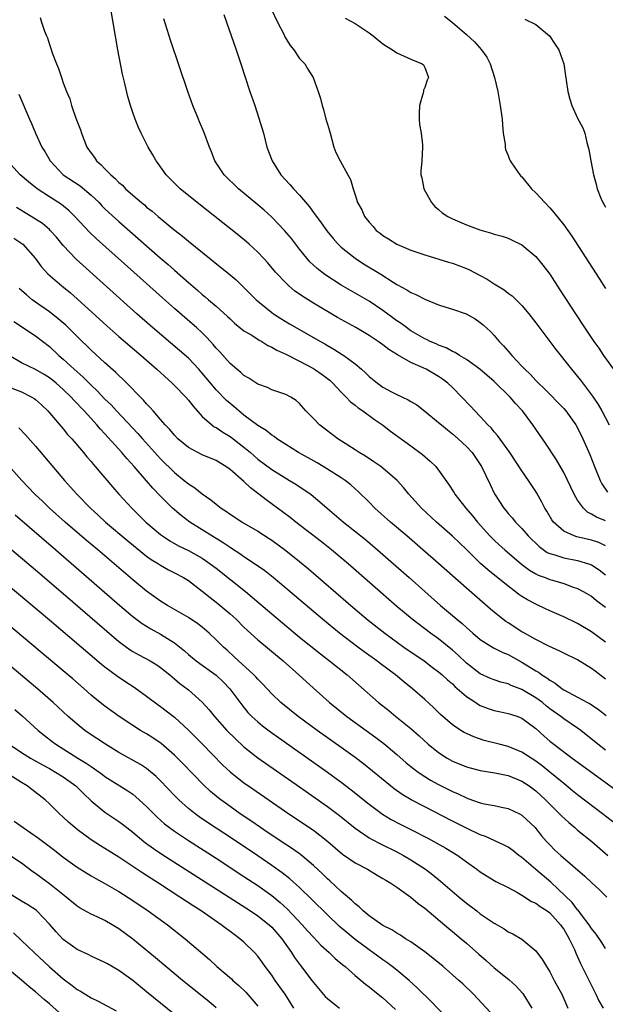
# Model space of a CAD drawing. Units: inches. Extents: x 2622000 to 2625000, y 1464000 to 1467000.
# Drawn here: x 2622259 to 2622343, y 1464366 to 1464507 of the extents above; entities that cross this region are included whole.
import ezdxf

# ---------------------------------------------------------------- set-up
doc = ezdxf.new("R2010")
doc.units = ezdxf.units.IN
doc.header["$MEASUREMENT"] = 0
doc.layers.add('LD26221464_2ft', color=215, linetype='Continuous')

msp = doc.modelspace()

# ---------------------------------------------------------------- linework, layer by layer
at = {"layer": 'LD26221464_2ft'}
for points, elevation in [([(2622343, 1464431.6), (2622342.04, 1464432.04), (2622341, 1464432.37), (2622338.87, 1464432.87), (2622338.49, 1464433), (2622337, 1464433.69), (2622335.54, 1464435), (2622335.31, 1464435.31), (2622334.58, 1464436.57), (2622334.31, 1464437), (2622333.87, 1464437.87), (2622333.15, 1464439.15), (2622333, 1464439.38), (2622331.95, 1464441), (2622331, 1464442.38), (2622329.27, 1464445), (2622327.48, 1464447.48), (2622327, 1464448.01), (2622326.56, 1464448.56), (2622326.1, 1464449), (2622325, 1464450.2), (2622324.22, 1464451), (2622323.64, 1464451.64), (2622322.35, 1464453), (2622321, 1464454.36), (2622320.34, 1464455), (2622319.58, 1464455.58), (2622319, 1464455.95), (2622317.22, 1464457), (2622316.8, 1464457.2), (2622315, 1464457.99), (2622313.07, 1464459.07), (2622311.83, 1464459.83), (2622311, 1464460.51), (2622310.33, 1464461), (2622309, 1464461.88), (2622307.1, 1464463), (2622304.48, 1464464.48), (2622301, 1464466.5), (2622299.46, 1464467.46), (2622298.29, 1464468.29), (2622297.45, 1464469), (2622297, 1464469.43), (2622295.55, 1464471), (2622294.38, 1464472.38), (2622293.8, 1464473), (2622293, 1464473.85), (2622291.74, 1464475), (2622291.35, 1464475.35), (2622290.25, 1464476.25), (2622284.26, 1464481), (2622281.82, 1464483), (2622279.81, 1464485), (2622278.65, 1464486.65), (2622278.37, 1464487), (2622277.9, 1464487.9), (2622277.23, 1464489), (2622276.19, 1464491), (2622275.82, 1464491.82), (2622275.34, 1464493), (2622275, 1464493.99), (2622274.67, 1464495), (2622274.29, 1464496.29), (2622273.84, 1464498.16), (2622273.5, 1464499.5), (2622272.84, 1464503), (2622271, 1464513.99)], 9028), ([(2622261.68, 1464507.68), (2622261.88, 1464507), (2622262.3, 1464505.7), (2622262.58, 1464505), (2622262.71, 1464504.71), (2622263, 1464503.75), (2622263.22, 1464503.22), (2622263.42, 1464502.58), (2622264.04, 1464501), (2622264.33, 1464500.33), (2622264.74, 1464499), (2622265, 1464498.25), (2622265.47, 1464497), (2622265.93, 1464495.93), (2622266.2, 1464495), (2622266.82, 1464493.18), (2622267.47, 1464491.47), (2622267.61, 1464491), (2622268.41, 1464489), (2622269, 1464488.11), (2622269.48, 1464487.48), (2622269.8, 1464487), (2622270.46, 1464486.46), (2622271, 1464485.88), (2622271.84, 1464485), (2622272.48, 1464484.48), (2622273, 1464483.92), (2622273.5, 1464483.5), (2622273.95, 1464483), (2622275, 1464482.08), (2622276.25, 1464481), (2622276.67, 1464480.67), (2622277, 1464480.37), (2622277.77, 1464479.77), (2622278.65, 1464479), (2622280.68, 1464477.32), (2622281.08, 1464477), (2622282.17, 1464476.17), (2622283, 1464475.45), (2622286.06, 1464473), (2622286.59, 1464472.59), (2622289, 1464470.61), (2622289.86, 1464469.86), (2622290.89, 1464468.89), (2622292.77, 1464467), (2622293, 1464466.8), (2622295, 1464465.16), (2622295.23, 1464465), (2622296.31, 1464464.31), (2622297.56, 1464463.56), (2622302, 1464461), (2622302.65, 1464460.65), (2622303, 1464460.43), (2622303.92, 1464459.92), (2622305.15, 1464459.15), (2622305.38, 1464459), (2622307, 1464457.79), (2622307.92, 1464457), (2622308.49, 1464456.49), (2622309, 1464455.98), (2622310.19, 1464455), (2622311, 1464454.44), (2622312.25, 1464453.75), (2622313, 1464453.35), (2622314.61, 1464452.61), (2622315, 1464452.34), (2622315.86, 1464451.86), (2622317, 1464450.99), (2622319, 1464449.36), (2622319.41, 1464449), (2622320.27, 1464448.27), (2622321, 1464447.72), (2622321.82, 1464447), (2622323, 1464445.89), (2622323.82, 1464445), (2622324.3, 1464444.3), (2622325, 1464443.29), (2622325.18, 1464443), (2622326.4, 1464440.4), (2622327.07, 1464439.07), (2622328.4, 1464437), (2622328.67, 1464436.67), (2622329, 1464436.25), (2622329.59, 1464435.59), (2622330.05, 1464435), (2622331, 1464434.05), (2622331.91, 1464433), (2622333.47, 1464431.47), (2622334.63, 1464430.63), (2622335, 1464430.46), (2622335.73, 1464430.27), (2622337, 1464429.84), (2622339, 1464429.47), (2622340.55, 1464429), (2622341, 1464428.83), (2622342.1, 1464428.1), (2622343, 1464427.4)], 9030), ([(2622288.09, 1464508.09), (2622288.5, 1464507), (2622289.87, 1464503), (2622290.54, 1464501), (2622291.85, 1464497), (2622292.55, 1464495), (2622293.16, 1464493.16), (2622293.79, 1464491), (2622294.31, 1464489), (2622295.04, 1464487), (2622296.31, 1464485), (2622297.61, 1464483.61), (2622298.11, 1464483), (2622299, 1464482.06), (2622300.41, 1464480.41), (2622301, 1464479.6), (2622301.26, 1464479.26), (2622301.43, 1464479), (2622302.1, 1464478.1), (2622302.93, 1464476.93), (2622303.82, 1464475.82), (2622304.54, 1464475), (2622305, 1464474.57), (2622306.98, 1464472.98), (2622308.2, 1464472.2), (2622310.68, 1464470.68), (2622312.45, 1464469.55), (2622313, 1464469.22), (2622314.44, 1464468.44), (2622315, 1464468.07), (2622315.75, 1464467.75), (2622317, 1464467.08), (2622319, 1464466.3), (2622320.06, 1464465.94), (2622321, 1464465.66), (2622322.98, 1464464.98), (2622324.25, 1464464.25), (2622325, 1464463.76), (2622325.41, 1464463.41), (2622326.45, 1464462.45), (2622327, 1464461.85), (2622327.72, 1464461), (2622328.36, 1464460.36), (2622329, 1464459.6), (2622329.29, 1464459.29), (2622329.52, 1464459), (2622331, 1464457.45), (2622331.42, 1464457), (2622332.24, 1464456.24), (2622333, 1464455.4), (2622333.38, 1464455), (2622334.21, 1464454.21), (2622337, 1464451.33), (2622337.29, 1464451), (2622338.74, 1464449), (2622339, 1464448.55), (2622339.77, 1464447), (2622340.75, 1464444.75), (2622341.43, 1464443), (2622342.26, 1464441), (2622342.51, 1464440.51), (2622343.32, 1464439.32)], 9024), ([(2622294.91, 1464508.91), (2622295.81, 1464507), (2622296.72, 1464505.28), (2622296.9, 1464504.9), (2622297.65, 1464503.65), (2622298.19, 1464503), (2622299, 1464501.77), (2622299.74, 1464501), (2622300.2, 1464500.2), (2622300.96, 1464499), (2622301.7, 1464497), (2622302.01, 1464496.01), (2622302.23, 1464495), (2622302.43, 1464494.43), (2622302.79, 1464493), (2622303, 1464492.28), (2622303.32, 1464491.32), (2622303.38, 1464491), (2622303.94, 1464489), (2622304.21, 1464488.21), (2622304.82, 1464487), (2622305.94, 1464485), (2622306.33, 1464484.33), (2622306.71, 1464483), (2622307, 1464482.13), (2622307.35, 1464481), (2622307.98, 1464479.98), (2622308.35, 1464479), (2622309, 1464478.17), (2622309.57, 1464477.57), (2622310.03, 1464477), (2622310.6, 1464476.6), (2622311, 1464476.27), (2622311.79, 1464475.79), (2622313, 1464475), (2622315, 1464474.16), (2622316.3, 1464473.7), (2622317, 1464473.46), (2622320.42, 1464472.42), (2622321, 1464472.26), (2622323, 1464471.51), (2622323.35, 1464471.35), (2622325, 1464470.51), (2622325.98, 1464469.98), (2622327, 1464469.31), (2622328.43, 1464468.43), (2622329, 1464467.97), (2622329.57, 1464467.57), (2622331, 1464466.18), (2622331.98, 1464465), (2622333, 1464463.69), (2622334.13, 1464462.13), (2622335, 1464461), (2622335.86, 1464459.86), (2622338.13, 1464457), (2622339.43, 1464455.43), (2622341.15, 1464453.15), (2622341.24, 1464453), (2622341.95, 1464451.95), (2622342.49, 1464451), (2622343.56, 1464449)], 9022), ([(2622305.58, 1464507.58), (2622307, 1464506.8), (2622309, 1464505.43), (2622309.59, 1464505), (2622311, 1464503.89), (2622311.52, 1464503.52), (2622312.37, 1464503), (2622313, 1464502.58), (2622315, 1464501.67), (2622316.65, 1464501), (2622316.84, 1464500.84), (2622317, 1464500.47), (2622317.57, 1464499), (2622317.38, 1464498.62), (2622317, 1464497.58), (2622316.82, 1464497.18), (2622316.82, 1464497), (2622316.79, 1464496.79), (2622316.24, 1464495), (2622316.19, 1464493.81), (2622316.2, 1464493), (2622316.27, 1464492.27), (2622316.48, 1464491), (2622316.68, 1464489.32), (2622316.69, 1464489), (2622316.57, 1464487), (2622316.45, 1464485.55), (2622316.47, 1464485), (2622316.59, 1464484.59), (2622316.88, 1464483), (2622317.98, 1464481), (2622318.45, 1464480.45), (2622319, 1464480.01), (2622319.53, 1464479.53), (2622320.35, 1464479), (2622321, 1464478.68), (2622323, 1464477.82), (2622324.93, 1464477.07), (2622326.61, 1464476.61), (2622327, 1464476.44), (2622328.17, 1464476.17), (2622329, 1464475.87), (2622329.61, 1464475.61), (2622331, 1464474.92), (2622333, 1464473.22), (2622334.01, 1464472.01), (2622335, 1464470.69), (2622336.46, 1464468.46), (2622338.68, 1464465), (2622339.99, 1464463), (2622341.33, 1464461), (2622342.04, 1464460.04), (2622342.75, 1464459), (2622344.52, 1464456.52)], 9020), ([(2622319.87, 1464507.87), (2622321, 1464506.96), (2622323, 1464505.22), (2622324.15, 1464504.15), (2622325.2, 1464503), (2622325.93, 1464501.93), (2622326.43, 1464501), (2622327.04, 1464499), (2622327.51, 1464497), (2622327.88, 1464495), (2622328.14, 1464493), (2622328.18, 1464492.18), (2622328.31, 1464491), (2622328.58, 1464489.42), (2622328.59, 1464489), (2622328.63, 1464488.63), (2622329, 1464487.8), (2622329.21, 1464487.21), (2622329.31, 1464487), (2622330.03, 1464485.97), (2622330.67, 1464485), (2622330.83, 1464484.83), (2622331, 1464484.7), (2622332.37, 1464483), (2622333, 1464482.41), (2622334.27, 1464481), (2622335, 1464480.25), (2622335.59, 1464479.59), (2622337, 1464477.79), (2622338.15, 1464476.15), (2622342.09, 1464470.09), (2622343, 1464468.64)], 9018), ([(2622343, 1464435.19), (2622341.7, 1464435.7), (2622341, 1464436.16), (2622340.44, 1464436.44), (2622339.85, 1464437), (2622339, 1464438.15), (2622338.49, 1464439), (2622337, 1464442.16), (2622335.97, 1464443.97), (2622334.38, 1464446.38), (2622332.55, 1464449), (2622331.06, 1464451), (2622330.07, 1464452.07), (2622329.29, 1464453), (2622327, 1464455.24), (2622324.96, 1464457), (2622323, 1464458.43), (2622322.02, 1464459), (2622321.4, 1464459.4), (2622321, 1464459.57), (2622320.07, 1464460.07), (2622319, 1464460.47), (2622318.65, 1464460.65), (2622317.81, 1464461), (2622317.28, 1464461.28), (2622317, 1464461.4), (2622315, 1464462.56), (2622314.37, 1464463), (2622313.6, 1464463.6), (2622313, 1464463.99), (2622312.43, 1464464.43), (2622311, 1464465.46), (2622309, 1464466.79), (2622307, 1464467.97), (2622305, 1464469.12), (2622302.63, 1464470.63), (2622301.51, 1464471.51), (2622300.49, 1464472.49), (2622300.05, 1464473), (2622299, 1464474.3), (2622297.82, 1464475.82), (2622296.85, 1464477), (2622294.97, 1464478.97), (2622293.91, 1464479.91), (2622293, 1464480.68), (2622290.19, 1464483), (2622288.15, 1464485), (2622286.83, 1464487), (2622286.31, 1464488.31), (2622286.03, 1464489), (2622285.21, 1464491.21), (2622284.62, 1464492.62), (2622284.45, 1464493), (2622283.63, 1464495), (2622282.92, 1464497), (2622280.41, 1464504.41), (2622279.45, 1464507.45)], 9026), ([(2622331.43, 1464507.43), (2622333, 1464506.64), (2622334.94, 1464505), (2622335.76, 1464503.76), (2622336.28, 1464503), (2622337.01, 1464501), (2622337.26, 1464499.26), (2622337.38, 1464498.62), (2622337.62, 1464497), (2622337.88, 1464495.88), (2622338.18, 1464495), (2622339, 1464493.14), (2622339.75, 1464491.75), (2622340.04, 1464491), (2622340.33, 1464489.67), (2622340.54, 1464489), (2622340.63, 1464488.63), (2622340.89, 1464487), (2622341.27, 1464485), (2622341.67, 1464483.67), (2622341.83, 1464483), (2622342.34, 1464481.66), (2622342.64, 1464481), (2622342.78, 1464480.78), (2622343, 1464480.34)], 9016), ([(2622258.6, 1464496.6), (2622260.15, 1464493), (2622260.41, 1464492.41), (2622260.99, 1464491), (2622261.92, 1464489), (2622262.34, 1464488.34), (2622263.12, 1464487), (2622265, 1464485), (2622267.41, 1464483.41), (2622269, 1464482.09), (2622270.15, 1464481), (2622270.56, 1464480.56), (2622271, 1464480.13), (2622271.58, 1464479.58), (2622273, 1464478.28), (2622278.94, 1464473.06), (2622280.08, 1464472.08), (2622281, 1464471.26), (2622283, 1464469.51), (2622284.36, 1464468.36), (2622285, 1464467.78), (2622285.43, 1464467.43), (2622285.91, 1464467), (2622287, 1464466.07), (2622288.62, 1464464.62), (2622289, 1464464.26), (2622289.66, 1464463.66), (2622291, 1464462.56), (2622292.11, 1464461.89), (2622293.19, 1464461.19), (2622293.56, 1464461), (2622294.44, 1464460.44), (2622295, 1464460.2), (2622295.75, 1464459.75), (2622297, 1464459.18), (2622299, 1464458.18), (2622301, 1464457.1), (2622301.16, 1464457), (2622302.24, 1464456.24), (2622303.38, 1464455.38), (2622303.78, 1464455), (2622305, 1464453.7), (2622305.72, 1464453), (2622306.33, 1464452.33), (2622307, 1464451.82), (2622307.44, 1464451.44), (2622308.12, 1464451), (2622309.77, 1464449.77), (2622310.93, 1464449), (2622312.1, 1464448.1), (2622315, 1464445.99), (2622316.71, 1464444.71), (2622317.79, 1464443.79), (2622318.59, 1464443), (2622319, 1464442.49), (2622320.45, 1464440.45), (2622321.22, 1464439.22), (2622321.34, 1464439), (2622322.9, 1464437), (2622323.88, 1464435.88), (2622324.59, 1464435), (2622326.39, 1464433), (2622326.69, 1464432.69), (2622327, 1464432.39), (2622327.72, 1464431.72), (2622328.55, 1464431), (2622330.95, 1464428.95), (2622332.07, 1464428.07), (2622333, 1464427.53), (2622333.35, 1464427.35), (2622334.33, 1464427), (2622335, 1464426.73), (2622335.39, 1464426.61), (2622337, 1464426.14), (2622338.36, 1464425.64), (2622339, 1464425.43), (2622339.81, 1464425), (2622341, 1464424.31), (2622341.71, 1464423.71), (2622343, 1464422.75)], 9032), ([(2622343, 1464417.68), (2622341, 1464419.2), (2622339, 1464420.39), (2622337, 1464421.34), (2622335, 1464422.23), (2622333.4, 1464423), (2622333, 1464423.18), (2622331.8, 1464423.8), (2622331, 1464424.27), (2622330.56, 1464424.56), (2622330.02, 1464425), (2622329, 1464425.76), (2622326.1, 1464428.1), (2622325.04, 1464429.04), (2622323, 1464431.04), (2622321, 1464432.95), (2622318.69, 1464435), (2622316.52, 1464437), (2622314.72, 1464439), (2622313.96, 1464439.96), (2622313.04, 1464441), (2622311, 1464442.75), (2622310.67, 1464443), (2622309.69, 1464443.69), (2622308.47, 1464444.47), (2622307.57, 1464445), (2622307, 1464445.38), (2622304.49, 1464447), (2622301.85, 1464449), (2622301, 1464449.9), (2622299.92, 1464451), (2622299, 1464452.06), (2622298.52, 1464452.52), (2622297.72, 1464453), (2622297, 1464453.37), (2622296.46, 1464453.54), (2622295, 1464454.06), (2622294.37, 1464454.37), (2622293, 1464454.85), (2622291.72, 1464455.72), (2622291, 1464456.12), (2622290.56, 1464456.56), (2622289.99, 1464457), (2622289, 1464457.82), (2622287.51, 1464459.51), (2622287, 1464460.04), (2622286.58, 1464460.58), (2622286.18, 1464461), (2622285.63, 1464461.63), (2622285, 1464462.23), (2622284.17, 1464463), (2622283.55, 1464463.55), (2622281, 1464465.74), (2622279.28, 1464467.28), (2622275.17, 1464471), (2622269.8, 1464475.8), (2622268.77, 1464476.77), (2622266.68, 1464479), (2622265.84, 1464479.84), (2622264.73, 1464480.73), (2622263, 1464481.83), (2622261.26, 1464483), (2622260, 1464484), (2622258.82, 1464485), (2622256.97, 1464487)], 9034), ([(2622343, 1464412.36), (2622341.51, 1464413.51), (2622341, 1464413.92), (2622339, 1464415.17), (2622337, 1464416.13), (2622336.43, 1464416.43), (2622334.87, 1464417.13), (2622333, 1464418.1), (2622331.36, 1464419), (2622331, 1464419.2), (2622329, 1464420.47), (2622328.67, 1464420.67), (2622328.24, 1464421), (2622327, 1464422), (2622326.46, 1464422.46), (2622323, 1464425.47), (2622319, 1464429.04), (2622316.75, 1464431), (2622314.44, 1464433), (2622312.07, 1464435), (2622309.82, 1464437), (2622309, 1464437.85), (2622307.42, 1464439.42), (2622307, 1464439.78), (2622306.36, 1464440.36), (2622305.56, 1464441), (2622305, 1464441.37), (2622303, 1464442.64), (2622301.51, 1464443.51), (2622298.86, 1464445), (2622297, 1464446.18), (2622295.75, 1464447), (2622295.33, 1464447.33), (2622295, 1464447.52), (2622294.18, 1464448.18), (2622293, 1464448.92), (2622291, 1464450.41), (2622290.25, 1464451), (2622289.58, 1464451.58), (2622289, 1464452.05), (2622288.49, 1464452.49), (2622287, 1464454.06), (2622286.56, 1464454.56), (2622285, 1464456.46), (2622284.52, 1464457), (2622283, 1464458.58), (2622281.71, 1464459.71), (2622277.86, 1464463), (2622275.57, 1464465), (2622266.88, 1464472.88), (2622265, 1464474.81), (2622264.01, 1464476.01), (2622263.14, 1464477), (2622263, 1464477.14), (2622261.99, 1464477.99), (2622261, 1464478.64), (2622259.51, 1464479.51), (2622258.29, 1464480.29)], 9036), ([(2622257.88, 1464475.88), (2622259.17, 1464475), (2622260.98, 1464473), (2622261.8, 1464471.8), (2622262.76, 1464470.76), (2622264.81, 1464469), (2622266.02, 1464468.02), (2622267, 1464467.17), (2622271.26, 1464463.26), (2622273, 1464461.74), (2622276.23, 1464459), (2622278.47, 1464457), (2622280.66, 1464455), (2622281, 1464454.67), (2622282.62, 1464453), (2622283, 1464452.56), (2622283.68, 1464451.68), (2622285, 1464450.22), (2622286.37, 1464449), (2622286.73, 1464448.73), (2622287, 1464448.6), (2622287.95, 1464447.95), (2622289, 1464447.34), (2622289.2, 1464447.2), (2622291, 1464445.78), (2622291.93, 1464445), (2622293, 1464444.06), (2622295, 1464442.56), (2622297, 1464441.32), (2622297.56, 1464441), (2622298.45, 1464440.45), (2622299.66, 1464439.66), (2622300.6, 1464439), (2622301, 1464438.69), (2622301.93, 1464437.93), (2622302.98, 1464437), (2622305.32, 1464435), (2622308.47, 1464432.47), (2622310.21, 1464431), (2622314.79, 1464427), (2622319.3, 1464423), (2622321, 1464421.56), (2622321.64, 1464421), (2622322.38, 1464420.38), (2622323, 1464419.8), (2622323.93, 1464419), (2622325, 1464418.1), (2622326.91, 1464416.91), (2622328.23, 1464416.23), (2622329, 1464415.93), (2622331, 1464414.84), (2622333, 1464413.57), (2622333.37, 1464413.37), (2622333.85, 1464413), (2622334.57, 1464412.57), (2622335, 1464412.21), (2622335.79, 1464411.79), (2622336.78, 1464411), (2622337, 1464410.85), (2622339, 1464409.8), (2622340.41, 1464409), (2622340.8, 1464408.8), (2622342, 1464408), (2622343.13, 1464407.13)], 9038), ([(2622343, 1464402.17), (2622341.9, 1464403), (2622339.47, 1464405), (2622339, 1464405.34), (2622337, 1464406.67), (2622336.58, 1464407), (2622335, 1464408.12), (2622334.51, 1464408.51), (2622333.93, 1464409), (2622333, 1464409.71), (2622331, 1464410.88), (2622329.46, 1464411.46), (2622329, 1464411.68), (2622327.96, 1464411.96), (2622327, 1464412.28), (2622326.49, 1464412.49), (2622325, 1464413.14), (2622323, 1464414.67), (2622321.81, 1464415.81), (2622321, 1464416.53), (2622319, 1464418.16), (2622317.83, 1464419), (2622315.2, 1464421), (2622313, 1464422.83), (2622305.98, 1464429), (2622303.61, 1464431), (2622302.15, 1464432.15), (2622298.45, 1464435), (2622297.65, 1464435.65), (2622295.83, 1464437), (2622294.18, 1464438.18), (2622293.16, 1464439), (2622291.92, 1464439.92), (2622291, 1464440.85), (2622289, 1464442.58), (2622288.39, 1464443), (2622287.51, 1464443.51), (2622287, 1464443.85), (2622285, 1464444.7), (2622283, 1464445.72), (2622281.47, 1464447), (2622281, 1464447.49), (2622280.34, 1464448.34), (2622279.67, 1464449), (2622279, 1464449.79), (2622277.93, 1464451), (2622277.51, 1464451.51), (2622277, 1464452.02), (2622276.56, 1464452.56), (2622276.1, 1464453), (2622274.15, 1464455), (2622273.57, 1464455.57), (2622273, 1464456.09), (2622272.56, 1464456.56), (2622271, 1464457.92), (2622269, 1464459.75), (2622267, 1464461.71), (2622265.36, 1464463.36), (2622264.29, 1464464.29), (2622263, 1464465.27), (2622261, 1464466.66), (2622260.55, 1464467), (2622259.7, 1464467.7), (2622258.65, 1464468.65)], 9040), ([(2622257.87, 1464463.87), (2622261, 1464461.81), (2622263, 1464460.29), (2622264.37, 1464459), (2622265, 1464458.48), (2622266.58, 1464457), (2622267.86, 1464455.86), (2622269, 1464454.7), (2622269.89, 1464453.89), (2622271, 1464452.71), (2622271.88, 1464451.88), (2622272.67, 1464451), (2622275.74, 1464447.74), (2622276.39, 1464447), (2622279, 1464444.12), (2622281, 1464442.12), (2622282.42, 1464441), (2622283, 1464440.52), (2622283.94, 1464439.93), (2622285, 1464439.07), (2622286.22, 1464438.22), (2622287, 1464437.56), (2622287.73, 1464437), (2622288.51, 1464436.51), (2622289, 1464436.14), (2622289.7, 1464435.7), (2622290.76, 1464435), (2622293, 1464433.69), (2622294.63, 1464432.63), (2622295, 1464432.37), (2622297, 1464430.9), (2622299, 1464429.32), (2622300.27, 1464428.27), (2622306.36, 1464423), (2622308.88, 1464420.88), (2622311.25, 1464419), (2622314.02, 1464417), (2622316.91, 1464415), (2622318.1, 1464414.1), (2622319, 1464413.45), (2622319.53, 1464413), (2622320.28, 1464412.28), (2622321, 1464411.68), (2622321.34, 1464411.34), (2622323, 1464409.88), (2622324.35, 1464409), (2622324.73, 1464408.73), (2622325, 1464408.59), (2622326.14, 1464408.14), (2622327, 1464407.85), (2622327.7, 1464407.7), (2622329, 1464407.44), (2622329.33, 1464407.33), (2622330.4, 1464407), (2622331, 1464406.78), (2622333, 1464405.26), (2622334.18, 1464404.18), (2622335, 1464403.46), (2622335.57, 1464403), (2622338.2, 1464401), (2622346.48, 1464395)], 9042), ([(2622345.07, 1464391.07), (2622342.58, 1464393), (2622339, 1464395.71), (2622338.29, 1464396.29), (2622337, 1464397.33), (2622335, 1464399), (2622333.89, 1464399.89), (2622333, 1464400.55), (2622332.3, 1464401), (2622331, 1464401.88), (2622329, 1464402.69), (2622327.71, 1464403), (2622325.56, 1464403.56), (2622324.06, 1464404.06), (2622323, 1464404.54), (2622322.7, 1464404.7), (2622322.2, 1464405), (2622321, 1464405.82), (2622319.3, 1464407.3), (2622318.29, 1464408.29), (2622317, 1464409.46), (2622315.25, 1464411), (2622314, 1464412), (2622312.8, 1464413), (2622310.62, 1464414.62), (2622310.13, 1464415), (2622308.3, 1464416.3), (2622307.36, 1464417), (2622304.75, 1464419), (2622302.32, 1464421), (2622297, 1464425.5), (2622295.21, 1464427), (2622293.98, 1464427.98), (2622292.81, 1464428.81), (2622291, 1464430), (2622290.42, 1464430.42), (2622289.21, 1464431.21), (2622289, 1464431.33), (2622288.02, 1464432.02), (2622286.4, 1464433), (2622285, 1464433.88), (2622283.19, 1464435), (2622281.95, 1464435.95), (2622281, 1464436.76), (2622280.74, 1464437), (2622279, 1464438.73), (2622277.88, 1464439.88), (2622277, 1464440.94), (2622275.19, 1464443), (2622274.13, 1464444.13), (2622273.42, 1464445), (2622271, 1464447.72), (2622270.37, 1464448.37), (2622269.85, 1464449), (2622269.43, 1464449.43), (2622268.02, 1464451), (2622267.51, 1464451.51), (2622267, 1464452.07), (2622266.53, 1464452.53), (2622266.12, 1464453), (2622265, 1464454.08), (2622263.97, 1464455), (2622263.44, 1464455.44), (2622263, 1464455.78), (2622262.24, 1464456.24), (2622261, 1464456.96), (2622259, 1464457.95), (2622257.21, 1464459)], 9044), ([(2622257, 1464454.5), (2622259, 1464453.74), (2622260.47, 1464453), (2622260.8, 1464452.8), (2622261, 1464452.64), (2622261.86, 1464451.86), (2622262.77, 1464451), (2622263, 1464450.75), (2622265, 1464448.43), (2622265.63, 1464447.63), (2622266.21, 1464447), (2622267.91, 1464445), (2622268.4, 1464444.4), (2622269, 1464443.72), (2622269.32, 1464443.32), (2622269.61, 1464443), (2622272.08, 1464440.08), (2622273.02, 1464439.02), (2622274.86, 1464437), (2622275.94, 1464435.94), (2622276.89, 1464435), (2622279, 1464433.21), (2622279.28, 1464433), (2622280.31, 1464432.31), (2622281.6, 1464431.6), (2622283, 1464430.91), (2622285, 1464429.79), (2622285.48, 1464429.48), (2622286.16, 1464429), (2622287, 1464428.35), (2622291.2, 1464425), (2622292.19, 1464424.19), (2622295, 1464421.77), (2622299, 1464418.44), (2622302, 1464416), (2622303.32, 1464415), (2622305.86, 1464413), (2622310.38, 1464409), (2622311.84, 1464407.84), (2622312.85, 1464407), (2622315, 1464405.26), (2622316.2, 1464404.2), (2622317.5, 1464403), (2622319, 1464401.8), (2622320.26, 1464401), (2622321, 1464400.59), (2622323, 1464399.75), (2622325, 1464399.23), (2622327.1, 1464398.9), (2622329, 1464398.51), (2622331, 1464397.7), (2622332.03, 1464397), (2622333, 1464396.28), (2622334.37, 1464395), (2622335, 1464394.36), (2622336.41, 1464393), (2622336.69, 1464392.69), (2622337.73, 1464391.73), (2622338.6, 1464391), (2622339, 1464390.65), (2622341.03, 1464389), (2622343.36, 1464387)], 9046), ([(2622258.59, 1464448.59), (2622259.57, 1464447.57), (2622261, 1464445.93), (2622265.17, 1464441), (2622266.04, 1464440.04), (2622266.95, 1464439), (2622268.9, 1464437), (2622270.01, 1464436.01), (2622271.07, 1464435), (2622274.28, 1464432.28), (2622277, 1464430.1), (2622277.63, 1464429.63), (2622278.68, 1464429), (2622279, 1464428.78), (2622280.14, 1464428.14), (2622281, 1464427.71), (2622282.31, 1464427), (2622283, 1464426.57), (2622285, 1464425.06), (2622286.13, 1464424.13), (2622287, 1464423.47), (2622289, 1464421.78), (2622289.86, 1464421), (2622291, 1464419.87), (2622293, 1464418.03), (2622296.62, 1464415), (2622298.9, 1464413), (2622299.99, 1464411.99), (2622303.3, 1464409), (2622305.81, 1464407), (2622309.97, 1464403.97), (2622311.11, 1464403.11), (2622313, 1464401.52), (2622314.34, 1464400.34), (2622315.44, 1464399.44), (2622316.05, 1464399), (2622317, 1464398.37), (2622317.85, 1464397.85), (2622319, 1464397.22), (2622321, 1464396.2), (2622321.84, 1464395.84), (2622323, 1464395.27), (2622323.21, 1464395.21), (2622325, 1464394.57), (2622325.56, 1464394.44), (2622327, 1464394.17), (2622328.06, 1464393.94), (2622329, 1464393.77), (2622330.66, 1464393), (2622331, 1464392.81), (2622332.89, 1464391), (2622333, 1464390.87), (2622333.82, 1464389.82), (2622334.53, 1464389), (2622335, 1464388.5), (2622335.75, 1464387.75), (2622336.57, 1464387), (2622340.02, 1464384.02), (2622341.12, 1464383), (2622342.09, 1464382.09), (2622343.19, 1464381)], 9048), ([(2622343, 1464373.58), (2622342.47, 1464374.47), (2622341.67, 1464375.67), (2622341, 1464376.49), (2622340.68, 1464377), (2622339.58, 1464378.42), (2622339.09, 1464379.09), (2622339, 1464379.17), (2622338.22, 1464380.22), (2622335.13, 1464383.13), (2622332.97, 1464384.97), (2622331, 1464386.69), (2622330.56, 1464387), (2622329.69, 1464387.69), (2622329, 1464388.17), (2622328.46, 1464388.46), (2622325.73, 1464389.73), (2622325, 1464389.97), (2622323, 1464390.91), (2622321, 1464391.92), (2622317, 1464393.98), (2622315.06, 1464395), (2622313.77, 1464395.77), (2622312.6, 1464396.6), (2622312.09, 1464397), (2622308.19, 1464400.19), (2622307, 1464401.1), (2622305, 1464402.55), (2622301.54, 1464405), (2622298.79, 1464407), (2622296.3, 1464409), (2622295, 1464410.25), (2622293.68, 1464411.68), (2622293, 1464412.36), (2622292.71, 1464412.71), (2622292.43, 1464413), (2622289.61, 1464415.61), (2622288.56, 1464416.56), (2622288.05, 1464417), (2622287, 1464418.06), (2622285.99, 1464419), (2622285, 1464419.85), (2622284.36, 1464420.36), (2622283, 1464421.27), (2622279.98, 1464423), (2622279, 1464423.6), (2622277, 1464425.04), (2622275, 1464426.7), (2622269.99, 1464431), (2622268.36, 1464432.36), (2622265.27, 1464435), (2622263, 1464437), (2622261.99, 1464437.99), (2622260.92, 1464439), (2622259.03, 1464441), (2622257.14, 1464443.14)], 9050), ([(2622258.06, 1464436.06), (2622263.92, 1464431), (2622273.13, 1464423), (2622275, 1464421.41), (2622276.37, 1464420.37), (2622277.6, 1464419.6), (2622279, 1464418.84), (2622281, 1464417.6), (2622282.44, 1464416.44), (2622283, 1464415.93), (2622284.13, 1464415), (2622285, 1464414.37), (2622287, 1464412.97), (2622288.01, 1464412.01), (2622288.98, 1464411), (2622289.82, 1464409.82), (2622290.67, 1464408.67), (2622291.58, 1464407.58), (2622292.14, 1464407), (2622293, 1464406.21), (2622293.66, 1464405.66), (2622294.8, 1464404.8), (2622303, 1464399), (2622305, 1464397.52), (2622306.42, 1464396.42), (2622309, 1464394.37), (2622310.93, 1464392.93), (2622312.18, 1464392.18), (2622313.49, 1464391.49), (2622315, 1464390.75), (2622317.47, 1464389.47), (2622318.77, 1464388.77), (2622320.04, 1464388.04), (2622321.75, 1464387), (2622323, 1464386.08), (2622324.52, 1464385), (2622325, 1464384.61), (2622327, 1464383.36), (2622327.23, 1464383.23), (2622329, 1464382.36), (2622330.35, 1464381.66), (2622331, 1464381.28), (2622332.38, 1464380.38), (2622333, 1464380.13), (2622333.62, 1464379.62), (2622334.61, 1464379), (2622335, 1464378.72), (2622336.56, 1464377), (2622336.72, 1464376.72), (2622337, 1464376.35), (2622337.49, 1464375.49), (2622337.79, 1464375), (2622338.54, 1464373.46), (2622338.81, 1464372.81), (2622339, 1464372.41), (2622339.43, 1464371.43), (2622340.74, 1464368.74), (2622341.64, 1464367), (2622342.06, 1464366.06), (2622342.69, 1464365)], 9052), ([(2622249, 1464432.62), (2622263, 1464420.9), (2622270.52, 1464414.52), (2622271, 1464414.14), (2622272.8, 1464412.8), (2622273.99, 1464411.99), (2622275.21, 1464411.21), (2622277, 1464409.93), (2622278.67, 1464408.67), (2622279, 1464408.45), (2622279.82, 1464407.82), (2622281, 1464406.88), (2622283, 1464405.05), (2622285, 1464403.06), (2622287.98, 1464399.98), (2622289.02, 1464399.02), (2622291, 1464397.45), (2622291.63, 1464397), (2622297.45, 1464393), (2622301, 1464390.61), (2622301.93, 1464389.93), (2622303.07, 1464389), (2622304.1, 1464388.1), (2622305.18, 1464387.18), (2622307, 1464385.94), (2622308.79, 1464385), (2622310.15, 1464384.15), (2622311, 1464383.68), (2622311.41, 1464383.41), (2622312.12, 1464383), (2622313, 1464382.4), (2622315, 1464380.97), (2622316.07, 1464380.07), (2622317, 1464379.39), (2622320.47, 1464376.47), (2622321, 1464376.06), (2622322.27, 1464375), (2622323, 1464374.38), (2622324.77, 1464372.77), (2622325.84, 1464371.84), (2622327, 1464370.82), (2622329.11, 1464369.11), (2622330.16, 1464368.16), (2622331.13, 1464367.13), (2622332.44, 1464365)], 9056), ([(2622257, 1464431.55), (2622261, 1464428.14), (2622265, 1464424.7), (2622271.27, 1464419.27), (2622273, 1464417.81), (2622274.62, 1464416.62), (2622275, 1464416.38), (2622275.88, 1464415.88), (2622277.5, 1464415), (2622278.44, 1464414.44), (2622279, 1464414.05), (2622280.32, 1464413), (2622281, 1464412.44), (2622281.77, 1464411.77), (2622282.82, 1464411), (2622283, 1464410.85), (2622285, 1464409.05), (2622285.97, 1464407.97), (2622286.76, 1464407), (2622288.54, 1464405), (2622289.76, 1464403.76), (2622291, 1464402.61), (2622293, 1464401.06), (2622299, 1464396.88), (2622303, 1464394.02), (2622304.73, 1464392.73), (2622307, 1464390.9), (2622309, 1464389.53), (2622309.33, 1464389.33), (2622310.64, 1464388.64), (2622313, 1464387.49), (2622313.93, 1464387), (2622315, 1464386.37), (2622317.12, 1464385), (2622318.19, 1464384.19), (2622319.3, 1464383.3), (2622321.98, 1464381), (2622323, 1464380.14), (2622324.49, 1464379), (2622325, 1464378.59), (2622327, 1464377.22), (2622327.42, 1464377), (2622328.42, 1464376.42), (2622329, 1464376.01), (2622329.68, 1464375.68), (2622331, 1464374.94), (2622333, 1464373.24), (2622333.97, 1464371.97), (2622334.51, 1464371), (2622335, 1464370.24), (2622335.65, 1464369), (2622336.74, 1464367), (2622337.6, 1464365)], 9054), ([(2622326.43, 1464364.43), (2622324.01, 1464367), (2622322.48, 1464368.48), (2622321.93, 1464369), (2622319.64, 1464371), (2622318.19, 1464372.19), (2622317, 1464373.1), (2622315, 1464374.54), (2622314.25, 1464375), (2622313.5, 1464375.5), (2622313, 1464375.78), (2622312.28, 1464376.28), (2622311, 1464376.9), (2622309, 1464378.3), (2622308.16, 1464379), (2622307.58, 1464379.58), (2622307, 1464380), (2622306.51, 1464380.51), (2622305, 1464381.81), (2622303.34, 1464383.34), (2622303, 1464383.64), (2622302.32, 1464384.32), (2622301, 1464385.56), (2622299.12, 1464387.12), (2622297.96, 1464387.96), (2622296.36, 1464389), (2622295, 1464389.91), (2622294.36, 1464390.36), (2622293.39, 1464391), (2622291.98, 1464391.99), (2622290.46, 1464393), (2622289, 1464394.02), (2622287.65, 1464395), (2622287.28, 1464395.28), (2622286.2, 1464396.2), (2622285.16, 1464397.16), (2622282.21, 1464400.21), (2622281, 1464401.43), (2622279.1, 1464403.1), (2622277.91, 1464403.91), (2622277, 1464404.48), (2622276.1, 1464405), (2622275, 1464405.7), (2622273.06, 1464407), (2622271, 1464408.47), (2622269.58, 1464409.58), (2622269, 1464410.09), (2622268, 1464411), (2622266.4, 1464412.4), (2622265, 1464413.59), (2622249, 1464426.95)], 9058), ([(2622319.88, 1464363.88), (2622317.94, 1464365.94), (2622315.94, 1464367.94), (2622314.78, 1464369), (2622313, 1464370.48), (2622312.34, 1464371), (2622311.57, 1464371.57), (2622311, 1464371.95), (2622309.56, 1464373), (2622309, 1464373.38), (2622307, 1464374.87), (2622305.83, 1464375.83), (2622304.76, 1464376.76), (2622303, 1464378.45), (2622300.71, 1464380.71), (2622299, 1464382.35), (2622297.6, 1464383.6), (2622296.48, 1464384.48), (2622295, 1464385.54), (2622293, 1464386.91), (2622289.36, 1464389.36), (2622285.75, 1464391.75), (2622284.56, 1464392.56), (2622283.96, 1464393), (2622283, 1464393.77), (2622281.62, 1464395), (2622281, 1464395.63), (2622279, 1464397.72), (2622278.36, 1464398.36), (2622277.28, 1464399.28), (2622277, 1464399.49), (2622276.1, 1464400.1), (2622273, 1464401.83), (2622271.06, 1464403), (2622269.83, 1464403.83), (2622269, 1464404.37), (2622268.11, 1464405), (2622267, 1464405.88), (2622265.69, 1464407), (2622263.57, 1464409), (2622261.31, 1464411), (2622247, 1464422.97)], 9060), ([(2622258.03, 1464408.03), (2622259.09, 1464407.09), (2622261.39, 1464405), (2622262.28, 1464404.28), (2622263.41, 1464403.41), (2622263.95, 1464403), (2622267.1, 1464401), (2622268.29, 1464400.29), (2622269, 1464399.78), (2622269.48, 1464399.48), (2622270.65, 1464398.65), (2622271, 1464398.38), (2622274.29, 1464396.29), (2622275, 1464395.8), (2622275.45, 1464395.45), (2622277, 1464394.03), (2622278.51, 1464392.51), (2622279.56, 1464391.56), (2622280.28, 1464391), (2622281, 1464390.48), (2622283, 1464389.14), (2622287, 1464386.58), (2622291, 1464383.98), (2622293, 1464382.64), (2622295, 1464381.2), (2622296.21, 1464380.21), (2622297.25, 1464379.25), (2622299.39, 1464377), (2622300.14, 1464376.14), (2622301, 1464375.2), (2622302.07, 1464374.07), (2622303.26, 1464373), (2622304.14, 1464372.14), (2622305.24, 1464371.24), (2622305.55, 1464371), (2622307, 1464369.72), (2622307.88, 1464369), (2622308.47, 1464368.47), (2622309, 1464368.09), (2622309.59, 1464367.59), (2622311, 1464366.48), (2622312.8, 1464364.8)], 9062), ([(2622257.23, 1464403), (2622259, 1464401.83), (2622260.3, 1464401), (2622262.02, 1464400.02), (2622263, 1464399.5), (2622263.89, 1464399), (2622265, 1464398.3), (2622266.81, 1464397), (2622267.9, 1464395.9), (2622269, 1464394.84), (2622271, 1464393.2), (2622273, 1464391.9), (2622273.51, 1464391.51), (2622274.14, 1464391), (2622275, 1464390.33), (2622276.58, 1464389), (2622276.82, 1464388.82), (2622277.98, 1464387.98), (2622279.18, 1464387.18), (2622288.88, 1464381), (2622291.94, 1464379), (2622293, 1464378.27), (2622294.61, 1464377), (2622295, 1464376.64), (2622296.45, 1464375), (2622297.86, 1464373), (2622298.29, 1464372.29), (2622299.13, 1464371.13), (2622300.78, 1464369), (2622301, 1464368.69), (2622302.7, 1464366.7), (2622303, 1464366.39), (2622304.73, 1464365)], 9064), ([(2622298.18, 1464365), (2622296.93, 1464367), (2622295.51, 1464369), (2622295, 1464369.76), (2622294.07, 1464371), (2622293.63, 1464371.63), (2622293, 1464372.49), (2622292.53, 1464373), (2622291, 1464374.48), (2622290.41, 1464375), (2622289.59, 1464375.59), (2622287.74, 1464377), (2622284.82, 1464379), (2622283.71, 1464379.71), (2622281.78, 1464381), (2622278.71, 1464383), (2622277.66, 1464383.66), (2622276.44, 1464384.44), (2622273, 1464386.75), (2622271, 1464388.01), (2622270.37, 1464388.37), (2622269, 1464389.22), (2622267, 1464390.73), (2622266.67, 1464391), (2622265.77, 1464391.77), (2622265, 1464392.52), (2622264.44, 1464393), (2622263, 1464394.44), (2622262.4, 1464395), (2622260.48, 1464396.48), (2622259.82, 1464397), (2622259, 1464397.49), (2622256.64, 1464399)], 9066), ([(2622257.95, 1464391.95), (2622259.21, 1464391), (2622261.46, 1464389.46), (2622263.76, 1464387.76), (2622265, 1464386.76), (2622267, 1464385.28), (2622269, 1464384.06), (2622269.67, 1464383.67), (2622271, 1464382.97), (2622273, 1464381.79), (2622275, 1464380.49), (2622277.2, 1464379), (2622280, 1464377), (2622282.55, 1464375), (2622286.02, 1464372.02), (2622287.12, 1464371), (2622289.21, 1464369.2), (2622289.42, 1464369), (2622290.27, 1464368.27), (2622291.29, 1464367.29), (2622293, 1464365.27)], 9068), ([(2622287, 1464365.05), (2622285.94, 1464365.94), (2622282.18, 1464369), (2622279.75, 1464371), (2622278.26, 1464372.26), (2622275, 1464374.91), (2622273, 1464376.4), (2622272.03, 1464377), (2622271, 1464377.6), (2622269.86, 1464378.14), (2622269, 1464378.52), (2622267.41, 1464379.41), (2622267, 1464379.68), (2622265.44, 1464381), (2622263, 1464382.92), (2622261.79, 1464383.79), (2622261, 1464384.41), (2622260.64, 1464384.64), (2622259, 1464385.86), (2622257.32, 1464387)], 9070), ([(2622283, 1464362.46), (2622277, 1464367.36), (2622275, 1464368.96), (2622273, 1464370.41), (2622271.36, 1464371.36), (2622271, 1464371.59), (2622269, 1464372.49), (2622268.67, 1464372.67), (2622267, 1464373.44), (2622265, 1464374.88), (2622263.97, 1464375.97), (2622263, 1464377.09), (2622261.19, 1464379), (2622261.09, 1464379.09), (2622259.89, 1464379.89), (2622259, 1464380.41), (2622257, 1464381.64)], 9072), ([(2622257.83, 1464375.83), (2622259, 1464374.75), (2622260.81, 1464373), (2622263, 1464370.97), (2622265, 1464369.23), (2622266.28, 1464368.28), (2622267, 1464367.7), (2622267.46, 1464367.46), (2622269, 1464366.48), (2622270.01, 1464366.01), (2622272.61, 1464364.61)], 9074), ([(2622264.39, 1464364.39), (2622263, 1464365.61), (2622262.24, 1464366.24), (2622261, 1464367.35), (2622260.09, 1464368.09), (2622259, 1464369.03), (2622255.71, 1464371.71)], 9076)]:
    msp.add_lwpolyline(points, dxfattribs=dict(at, elevation=elevation))

doc.saveas('drawing.dxf')
